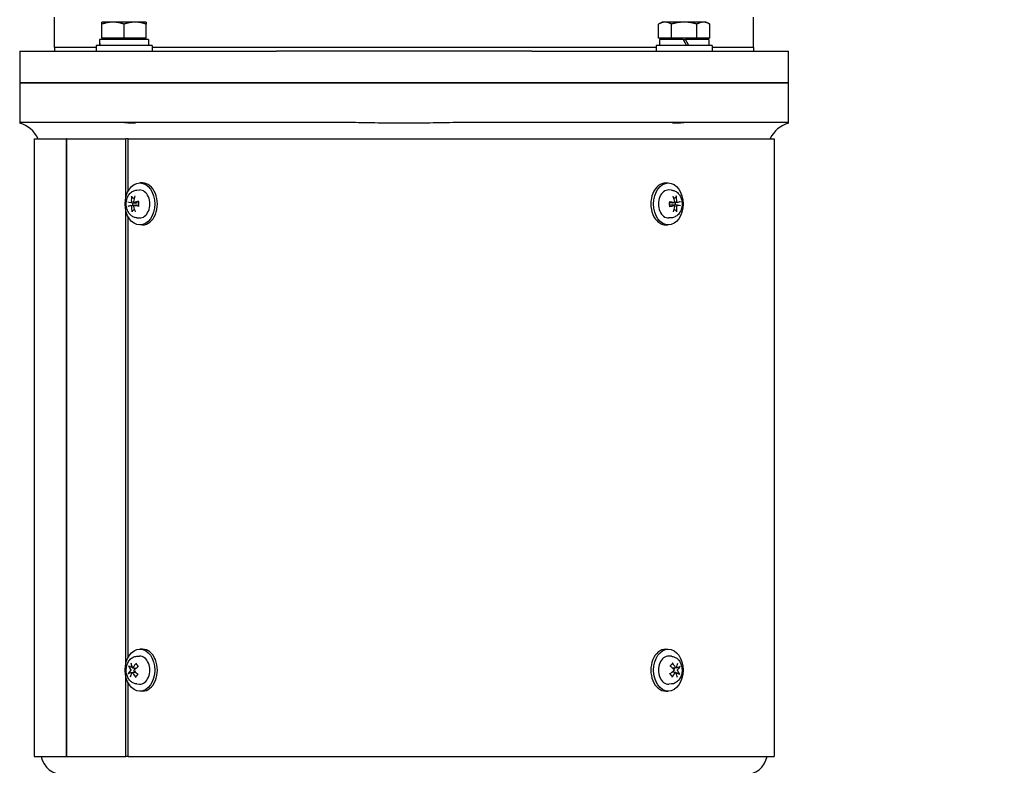
# Model space of a CAD drawing. Units: millimetres. Extents: x 544 to 7315, y 68 to 9534.
# Drawn here: x 2374 to 2796, y 2921 to 3241 of the extents above; entities that cross this region are included whole.
import ezdxf

# ---------------------------------------------------------------- set-up
doc = ezdxf.new("R2010")
doc.units = ezdxf.units.MM
doc.header["$LTSCALE"] = 35
doc.layers.add('Dimensions(Hillmar_metric)', color=7, linetype='Continuous', lineweight=13)
doc.layers.add('Visible Edges(Hillmar_metric)', color=7, linetype='Continuous', lineweight=25)
doc.styles.add('Hillmar_metric_Dimensions', font='arial.ttf')
doc.dimstyles.new('DEFAULT-ISO-Method 1b-Hillmar_metric', dxfattribs={"dimscale": 35, "dimtxt": 2, "dimasz": 2.5, "dimexe": 1, "dimexo": 1, "dimgap": 0.25, "dimtad": 1, "dimtih": 1, "dimtoh": 1, "dimrnd": 1e-08, "dimdsep": 46, "dimtxsty": 'Hillmar_metric_Dimensions', "dimcen": 0.09, "dimdle": 8, "dimclrd": 7, "dimclre": 7, "dimclrt": 7, "dimazin": 2, "dimtfac": 0.75, "dimtmove": 0, "dimatfit": 3, "dimfxl": 1, "dimtolj": 1, "dimlwd": 9, "dimlwe": 9, "dimarcsym": 0})

# ---------------------------------------------------------------- blocks, each defined once
blk = doc.blocks.new('*D28')
at = {"layer": 'Defpoints', "color": 0, "linetype": 'Continuous', "transparency": 16777216}
for p in [(2636.69, 3586.28), (2671.99, 2671.57), (3825.34, 2671.57)]:
    blk.add_point(p, dxfattribs=at)
at = {"layer": 'Dimensions(Hillmar_metric)', "color": 7, "linetype": 'Continuous', "lineweight": 9, "transparency": 16777216}
for p, q in [((2671.69, 3586.28), (3860.34, 3586.28)), ((3825.34, 3498.78), (3825.34, 3173.42)), ((3825.34, 2759.07), (3825.34, 3084.44)), ((2706.99, 2671.57), (3860.34, 2671.57))]:
    blk.add_line(p, q, dxfattribs=at)
at = {"layer": 'Dimensions(Hillmar_metric)', "color": 7, "linetype": 'Continuous', "transparency": 16777216}
for points in [[(3810.76, 3498.78), (3839.93, 3498.78), (3825.34, 3586.28)], [(3810.76, 2759.07), (3839.93, 2759.07), (3825.34, 2671.57)]]:
    blk.add_solid(points, dxfattribs=at)
at = {"layer": 'Dimensions(Hillmar_metric)', "color": 7, "linetype": 'Continuous', "lineweight": 13, "transparency": 16777216, "insert": (3825.34, 3128.93), "char_height": 70, "attachment_point": 5, "style": 'Hillmar_metric_Dimensions'}
blk.add_mtext('\\A1;915', dxfattribs=at)

msp = doc.modelspace()

# ---------------------------------------------------------------- linework, layer by layer
at = {"layer": 'Visible Edges(Hillmar_metric)'}
for p, q in [((2388.6944, 3229.2454), (2388.6944, 3242.2454)), ((2688.6944, 3229.2454), (2688.6944, 3242.2454)), ((2413.7362, 3240.158), (2408.9862, 3240.158)), ((2408.9862, 3233.258), (2408.9862, 3239.3095)), ((2423.2362, 3240.158), (2413.7362, 3240.158)), ((2418.4862, 3233.258), (2418.4862, 3239.3095)), ((2427.9862, 3240.158), (2423.2362, 3240.158)), ((2427.9862, 3233.258), (2427.9862, 3239.3095)), ((2649.4026, 3240.158), (2647.9329, 3239.3095)), ((2647.9329, 3233.258), (2647.9329, 3239.3095)), ((2650.6753, 3240.158), (2649.4026, 3240.158)), ((2658.9026, 3240.158), (2650.6753, 3240.158)), ((2653.4177, 3233.258), (2653.4177, 3239.3095)), ((2667.1298, 3240.158), (2658.9026, 3240.158)), ((2664.3874, 3233.258), (2664.3874, 3239.3095)), ((2668.4026, 3240.158), (2667.1298, 3240.158)), ((2668.4026, 3240.158), (2669.8722, 3239.3095)), ((2669.8722, 3233.258), (2669.8722, 3239.3095)), ((2418.4862, 3233.258), (2408.9862, 3233.258)), ((2409.8862, 3233.258), (2409.8862, 3232.6579)), ((2427.9862, 3233.258), (2418.4862, 3233.258)), ((2427.0862, 3233.258), (2427.0862, 3232.6579)), ((2653.4177, 3233.258), (2647.9329, 3233.258)), ((2650.3026, 3233.258), (2650.3026, 3232.6579)), ((2664.3874, 3233.258), (2653.4177, 3233.258)), ((2669.8722, 3233.258), (2664.3874, 3233.258)), ((2667.5026, 3233.258), (2667.5026, 3232.6579)), ((2406.4862, 3229.2454), (2388.6944, 3229.2454)), ((2388.6944, 3229.2454), (2388.6944, 3227.6579)), ((2406.4862, 3229.2454), (2388.6944, 3229.2454)), ((2430.4862, 3230.1579), (2406.4862, 3230.1579)), ((2406.4862, 3230.1579), (2406.4862, 3227.6579)), ((2407.9362, 3231.7918), (2407.9362, 3230.1579)), ((2429.0362, 3232.6579), (2407.9481, 3232.6579)), ((2429.0362, 3232.6579), (2429.0362, 3230.1579)), ((2430.4862, 3230.1579), (2430.4862, 3227.6579)), ((2646.9026, 3229.2454), (2430.4862, 3229.2454)), ((2646.9026, 3229.2454), (2430.4862, 3229.2454)), ((2670.9026, 3230.1579), (2646.9026, 3230.1579)), ((2646.9026, 3230.1579), (2646.9026, 3227.6579)), ((2658.4026, 3232.6579), (2648.3526, 3232.6579)), ((2648.3526, 3232.6579), (2648.3526, 3230.1579)), ((2658.4026, 3232.6579), (2659.8459, 3230.1579)), ((2658.4026, 3232.6579), (2659.4026, 3232.6579)), ((2660.8459, 3230.1579), (2659.4026, 3232.6579)), ((2669.4526, 3232.6579), (2659.4026, 3232.6579)), ((2669.4526, 3232.6579), (2669.4526, 3230.1579)), ((2670.9026, 3230.1579), (2670.9026, 3227.6579)), ((2688.6944, 3229.2454), (2670.9026, 3229.2454)), ((2688.6944, 3229.2454), (2670.9026, 3229.2454)), ((2688.6944, 3229.2454), (2688.6944, 3227.6579)), ((2373.6944, 3227.6579), (2397.2238, 3227.6579)), ((2373.6944, 3227.6579), (2373.6944, 3214.1579)), ((2397.2238, 3227.6579), (2419.4842, 3227.6579)), ((2419.4842, 3227.6579), (2483.9221, 3227.6579)), ((2593.4667, 3227.6579), (2483.9221, 3227.6579)), ((2593.4667, 3227.6579), (2657.9046, 3227.6579)), ((2657.9046, 3227.6579), (2680.165, 3227.6579)), ((2680.165, 3227.6579), (2703.6944, 3227.6579)), ((2703.6944, 3214.1579), (2703.6944, 3227.6579)), ((2373.6944, 3214.1579), (2397.2238, 3214.1579)), ((2373.6944, 3214.1579), (2373.6944, 3197.1579)), ((2397.2238, 3214.1579), (2373.6944, 3214.1579)), ((2397.2238, 3214.1579), (2419.4842, 3214.1579)), ((2419.4842, 3214.1579), (2397.2238, 3214.1579)), ((2419.4842, 3214.1579), (2483.9221, 3214.1579)), ((2483.9221, 3214.1579), (2419.4842, 3214.1579)), ((2593.4667, 3214.1579), (2483.9221, 3214.1579)), ((2483.9221, 3214.1579), (2593.4667, 3214.1579)), ((2593.4667, 3214.1579), (2657.9046, 3214.1579)), ((2657.9046, 3214.1579), (2593.4667, 3214.1579)), ((2657.9046, 3214.1579), (2680.165, 3214.1579)), ((2680.165, 3214.1579), (2657.9046, 3214.1579)), ((2680.165, 3214.1579), (2703.6944, 3214.1579)), ((2703.6944, 3214.1579), (2680.165, 3214.1579)), ((2703.6944, 3197.1579), (2703.6944, 3214.1579)), ((2397.2238, 3197.1579), (2373.6944, 3197.1579)), ((2373.6944, 3197.1579), (2373.6944, 3196.7768)), ((2419.4842, 3197.1579), (2397.2238, 3197.1579)), ((2483.9221, 3197.1579), (2419.4842, 3197.1579)), ((2507.0874, 3197.1579), (2483.9221, 3197.1579)), ((2593.4667, 3197.1579), (2570.3014, 3197.1579)), ((2657.9046, 3197.1579), (2593.4667, 3197.1579)), ((2680.165, 3197.1579), (2657.9046, 3197.1579)), ((2703.6944, 3197.1579), (2680.165, 3197.1579)), ((2703.6944, 3196.7768), (2703.6944, 3197.1579)), ((2379.9244, 3190.1579), (2393.7707, 3190.1579)), ((2379.9244, 3190.1579), (2379.9244, 2925.1579)), ((2393.9769, 3190.1579), (2393.7707, 3190.1579)), ((2393.7707, 2925.1579), (2393.7707, 3190.1579)), ((2393.9769, 2925.1579), (2393.9769, 3190.1579)), ((2393.9769, 3190.1579), (2419.2875, 3190.1579)), ((2420.2347, 3190.1579), (2419.2875, 3190.1579)), ((2419.2875, 3165.1248), (2419.2875, 3190.1579)), ((2420.2347, 3167.6144), (2420.2347, 3190.1579)), ((2420.2347, 3190.1579), (2697.4644, 3190.1579)), ((2697.4644, 3190.1579), (2697.4644, 2925.1579)), ((2426.4271, 3171.1579), (2425.2957, 3171.1579)), ((2650.9617, 3171.1579), (2652.0931, 3171.1579)), ((2423.9964, 3168.0973), (2425.1475, 3168.1542)), ((2653.3923, 3168.0973), (2652.2413, 3168.1542)), ((2421.3606, 3162.7502), (2423.422, 3162.4942)), ((2421.4074, 3161.4967), (2423.4861, 3161.7548)), ((2422.7293, 3162.8196), (2424.7402, 3162.5698)), ((2422.7793, 3161.565), (2424.7457, 3161.8092)), ((2654.6095, 3162.7507), (2652.6431, 3162.5065)), ((2654.6595, 3161.4962), (2652.6486, 3161.7459)), ((2655.9814, 3162.8191), (2653.9027, 3162.5609)), ((2656.0282, 3161.5655), (2653.9668, 3161.8216)), ((2419.2875, 2965.1248), (2419.2875, 3159.191)), ((2420.2347, 2967.6144), (2420.2347, 3156.7014)), ((2423.9964, 3156.2184), (2425.1475, 3156.1615)), ((2426.4271, 3153.1579), (2425.2957, 3153.1579)), ((2650.9617, 3153.1579), (2652.0931, 3153.1579)), ((2653.3923, 3156.2184), (2652.2413, 3156.1615)), ((2426.4271, 2971.1579), (2425.2957, 2971.1579)), ((2650.9617, 2971.1579), (2652.0931, 2971.1579)), ((2423.9964, 2968.0973), (2425.1475, 2968.1542)), ((2653.3923, 2968.0973), (2652.2413, 2968.1542)), ((2422.1075, 2963.1878), (2423.7025, 2962.9897)), ((2655.3773, 2963.1878), (2653.9485, 2963.0103)), ((2419.2875, 2925.1579), (2419.2875, 2959.191)), ((2422.0114, 2961.1279), (2423.4403, 2961.3054)), ((2655.2813, 2961.1279), (2653.6863, 2961.326)), ((2420.2347, 2925.1579), (2420.2347, 2956.7014)), ((2423.9964, 2956.2184), (2425.1475, 2956.1615)), ((2653.3923, 2956.2184), (2652.2413, 2956.1615)), ((2426.4271, 2953.1579), (2425.2957, 2953.1579)), ((2650.9617, 2953.1579), (2652.0931, 2953.1579)), ((2379.9244, 2925.1579), (2393.7707, 2925.1579)), ((2393.9769, 2925.1579), (2393.7707, 2925.1579)), ((2393.9769, 2925.1579), (2419.2875, 2925.1579)), ((2420.2347, 2925.1579), (2419.2875, 2925.1579)), ((2420.2347, 2925.1579), (2697.4644, 2925.1579))]:
    msp.add_line(p, q, dxfattribs=at)
for centre, radius, start, end in [((2370.6944, 3185.1579), 12, 24.624318, 75.522488), ((2706.6944, 3185.1579), 12, 104.477512, 155.375682), ((2392.6944, 2927.1579), 10, 191.536959, 270), ((2684.6944, 2927.1579), 10, 270, 348.463041)]:
    msp.add_arc(centre, radius, start, end, dxfattribs=at)
for centre, major_axis, ratio, start_param, end_param in [((2418.4862, 3231.7918), (0, 18.2731), 0.57735027, 1.5233852, 1.66033542), ((2418.4862, 3233.5239), (0, 18.2731), 0.57735027, 1.61820745, 1.75606053), ((2426.4271, 3162.1579), (0, 9), 0.70710678, 3.14159265, 6.28318531), ((2650.9617, 3162.1579), (0, -9), 0.70710678, 3.14159265, 6.28318531), ((2429.3701, 3162.2359), (2.9114, -9.5581), 0.75286773, 4.14547104, 4.39236263), ((2428.8047, 3162.2076), (1.5863, 9.865), 0.63745713, 1.32513863, 1.57203022), ((2425.2957, 3162.1579), (0, 6), 0.70710678, 3.10666478, 6.31811318), ((2652.0931, 3162.1579), (0, -6), 0.70710678, 3.10666478, 6.31811318), ((2648.5809, 3162.2359), (2.4665, -9.6825), 0.6296109, 1.50636441, 1.753256), ((2648.0155, 3162.2076), (1.883, 9.8127), 0.76071397, 4.95825073, 5.20514232), ((2429.0538, 3161.7558), (-9.8814, 1.4805), 0.02486626, 0.43404601, 0.6809376), ((2429.0338, 3162.5555), (9.7944, 1.9762), 0.07398187, 2.45200536, 2.69889695), ((2429.3733, 3162.1081), (-1.883, -9.8127), 0.76071397, 4.95825073, 5.20514232), ((2423.7418, 3162.1579), (0, 2.2522), 0.70710678, 1.35163921, 1.8233609), ((2428.8078, 3162.0799), (-2.4665, 9.6825), 0.6296109, 1.50636441, 1.753256), ((2429.1442, 3161.7603), (-9.9632, -0.754), 0.19723871, 5.14015874, 5.38705033), ((2429.1242, 3162.56), (9.9886, -0.2512), 0.1481231, 4.03517689, 4.28206848), ((2648.2646, 3161.7558), (-9.9886, 0.2512), 0.1481231, 4.03517689, 4.28206848), ((2648.2446, 3162.5555), (9.9632, 0.754), 0.19723871, 5.14015874, 5.38705033), ((2648.5841, 3162.1081), (-1.5863, -9.865), 0.63745713, 1.32513863, 1.57203022), ((2653.647, 3162.1579), (0, -2.2522), 0.70710678, 1.35163921, 1.8233609), ((2648.0187, 3162.0799), (-2.9114, 9.5581), 0.75286773, 4.14547104, 4.39236263), ((2648.355, 3161.7603), (-9.7944, -1.9762), 0.07398187, 2.45200536, 2.69889695), ((2648.335, 3162.56), (9.8814, -1.4805), 0.02486626, 0.43404601, 0.6809376), ((2426.4271, 2962.1579), (0, 9), 0.70710678, 3.14159265, 6.28318531), ((2650.9617, 2962.1579), (0, -9), 0.70710678, 3.14159265, 6.28318531), ((2425.2957, 2962.1579), (0, 6), 0.70710678, 3.10666478, 6.31811318), ((2652.0931, 2962.1579), (0, -6), 0.70710678, 3.10666478, 6.31811318), ((2429.2684, 2962.4738), (8.9781, -4.385), 0.50265049, 3.66216393, 3.90905552), ((2428.8489, 2961.9367), (-6.4009, 7.6722), 0.52857007, 0.74015562, 0.98704721), ((2429.3124, 2961.9042), (-7.8714, -6.1543), 0.610902, 4.94719969, 5.19409128), ((2428.9326, 2962.4973), (8.8118, 4.7103), 0.32290726, 1.88860614, 2.13549773), ((2648.4792, 2962.4738), (8.3886, -5.4282), 0.37939365, 1.04407288, 1.29096447), ((2648.0598, 2961.9367), (-7.1649, 6.9641), 0.6518269, 4.2900682, 4.53695979), ((2648.5232, 2961.9042), (-7.1381, -6.9916), 0.48764517, 2.2142907, 2.46118229), ((2648.1434, 2962.4973), (9.3187, 3.6051), 0.44616409, 5.54756071, 5.7944523), ((2429.2454, 2961.8184), (-9.3187, -3.6051), 0.44616409, 5.54756071, 5.7944523), ((2428.8656, 2962.4115), (7.1381, 6.9916), 0.48764517, 2.2142907, 2.46118229), ((2429.329, 2962.3791), (7.1649, -6.9641), 0.6518269, 4.2900682, 4.53695979), ((2428.9096, 2961.8419), (-8.3886, 5.4282), 0.37939365, 1.04407288, 1.29096447), ((2648.4562, 2961.8184), (-8.8118, -4.7103), 0.32290726, 1.88860614, 2.13549773), ((2648.0764, 2962.4115), (7.8714, 6.1543), 0.610902, 4.94719969, 5.19409128), ((2648.5399, 2962.3791), (6.4009, -7.6722), 0.52857007, 0.74015562, 0.98704721), ((2648.1204, 2961.8419), (-8.9781, 4.385), 0.50265049, 3.66216393, 3.90905552)]:
    msp.add_ellipse(centre, major_axis=major_axis, ratio=ratio, start_param=start_param, end_param=end_param, dxfattribs=at)
for centre in [(2425.2957, 3162.1579), (2652.0931, 3162.1579), (2425.2957, 2962.1579), (2652.0931, 2962.1579)]:
    msp.add_ellipse(centre, major_axis=(0, -9), ratio=0.70710678, dxfattribs=at)
for points, weights in [([(2408.9862, 3239.3095), (2408.9862, 3240.158), (2408.9862, 3240.158)], [1, 1.0379548493, 1]), ([(2413.7362, 3240.158), (2411.5318, 3240.158), (2408.9862, 3239.3095)], [1, 1.0379548493, 1]), ([(2418.4862, 3239.3095), (2415.9407, 3240.158), (2413.7362, 3240.158)], [1, 1.0379548493, 1]), ([(2423.2362, 3240.158), (2421.0318, 3240.158), (2418.4862, 3239.3095)], [1, 1.0379548493, 1]), ([(2427.9862, 3239.3095), (2425.4407, 3240.158), (2423.2362, 3240.158)], [1, 1.0379548493, 1]), ([(2427.9862, 3240.158), (2427.9862, 3240.158), (2427.9862, 3239.3095)], [1, 1.0379548493, 1]), ([(2650.6753, 3240.158), (2649.4026, 3240.158), (2647.9329, 3239.3095)], [1, 1.0379548493, 1]), ([(2653.4177, 3239.3095), (2651.9481, 3240.158), (2650.6753, 3240.158)], [1, 1.0379548493, 1]), ([(2658.9026, 3240.158), (2656.357, 3240.158), (2653.4177, 3239.3095)], [1, 1.0379548493, 1]), ([(2664.3874, 3239.3095), (2661.4481, 3240.158), (2658.9026, 3240.158)], [1, 1.0379548493, 1]), ([(2667.1298, 3240.158), (2665.857, 3240.158), (2664.3874, 3239.3095)], [1, 1.0379548493, 1]), ([(2669.8722, 3239.3095), (2668.4026, 3240.158), (2667.1298, 3240.158)], [1, 1.0379548493, 1]), ([(2421.9548, 3165.0317), (2422.4117, 3164.777), (2422.7936, 3164.564)], [1.00372331868, 1.00922362163, 1.00664563004]), ([(2654.448, 3164.5981), (2654.8295, 3164.8225), (2655.2889, 3165.0926)], [1.00645649704, 1.00941495681, 1.00372331868]), ([(2422.9408, 3159.7177), (2422.5593, 3159.4932), (2422.0999, 3159.2232)], [1.00645649704, 1.00941495681, 1.00372331868]), ([(2655.434, 3159.2841), (2654.9771, 3159.5388), (2654.5952, 3159.7518)], [1.00372331868, 1.00922362163, 1.00664563004]), ([(2420.8055, 2963.7331), (2421.3977, 2963.5937), (2421.887, 2963.4784)], [1.00372331868, 1.00957823586, 1.00627963641]), ([(2422.8091, 2963.1007), (2423.1533, 2962.8863), (2423.3823, 2962.7433)], [1.2228024189, 1.50034419321, 1.76632620574]), ([(2653.5637, 2964.6801), (2653.6891, 2964.7814), (2653.8247, 2964.8908)], [1.00697526369, 1.00610945392, 1.00372331868]), ([(2654.2365, 2962.7348), (2654.5458, 2962.8941), (2655.034, 2963.1452)], [1.54470609035, 1.28570273526, 1.0161213092]), ([(2655.484, 2963.2424), (2656.0213, 2963.344), (2656.6845, 2963.4693)], [1.0054937543, 1.01018767681, 1.00372331868]), ([(2421.9047, 2961.0733), (2421.3675, 2960.9717), (2420.7043, 2960.8465)], [1.0054937543, 1.01018767681, 1.00372331868]), ([(2423.1523, 2961.5809), (2422.843, 2961.4217), (2422.3548, 2961.1706)], [1.54470609035, 1.28570273526, 1.0161213092]), ([(2423.8251, 2959.6356), (2423.6997, 2959.5343), (2423.5641, 2959.4249)], [1.00697526369, 1.00610945392, 1.00372331868]), ([(2654.5797, 2961.215), (2654.2355, 2961.4295), (2654.0065, 2961.5724)], [1.22280241889, 1.50034419321, 1.76632620574]), ([(2656.5833, 2960.5826), (2655.9911, 2960.722), (2655.5018, 2960.8373)], [1.00372331868, 1.00957823586, 1.00627963641])]:
    msp.add_rational_spline(points, weights, degree=2, dxfattribs=at)
for points, knots in [([(2423.2068, 3197.1579), (2423.3565, 3197.1579), (2423.4569, 3197.1389), (2423.5774, 3197.063), (2423.5342, 3196.9931), (2423.2161, 3196.8617), (2422.9325, 3196.8028), (2422.1583, 3196.7526), (2421.6821, 3196.761), (2420.5863, 3196.8377), (2419.9783, 3196.9046), (2418.6903, 3197.0421), (2418.0176, 3197.1104), (2417.1335, 3197.1518), (2416.9055, 3197.1579), (2416.6837, 3197.1579)], [-2.20653615, -2.20653615, -2.20653615, -2.20653615, -2.08031153, -2.08031153, -1.89324905, -1.89324905, -1.69714935, -1.69714935, -1.5050072, -1.5050072, -1.31158165, -1.31158165, -1.11134454, -1.11134454, -1.03982255, -1.03982255, -1.03982255, -1.03982255]), ([(2570.3014, 3197.1579), (2567.3643, 3197.1579), (2563.84, 3197.112), (2557.4333, 3197.0034), (2553.6164, 3196.9244), (2545.9823, 3196.8094), (2542.165, 3196.7768), (2535.2238, 3196.7768), (2531.4065, 3196.8094), (2523.7724, 3196.9244), (2519.9555, 3197.0034), (2513.5488, 3197.112), (2510.0245, 3197.1579), (2507.0874, 3197.1579)], [11.37808106, 11.37808106, 11.37808106, 11.37808106, 12.25921312, 12.25921312, 13.3003831, 13.3003831, 14.34155308, 14.34155308, 15.38272307, 15.38272307, 16.42389305, 16.42389305, 17.30502511, 17.30502511, 17.30502511, 17.30502511]), ([(2660.7051, 3197.1579), (2660.3131, 3197.1579), (2659.9038, 3197.1389), (2658.8673, 3197.063), (2658.2414, 3196.9931), (2657.009, 3196.8617), (2656.4139, 3196.8028), (2655.3725, 3196.7526), (2654.9363, 3196.761), (2654.2615, 3196.8377), (2654.0323, 3196.9046), (2653.8101, 3197.0421), (2653.8272, 3197.1104), (2654.0281, 3197.1518), (2654.0973, 3197.1579), (2654.182, 3197.1579)], [-2.20653615, -2.20653615, -2.20653615, -2.20653615, -2.08031153, -2.08031153, -1.89324905, -1.89324905, -1.69714935, -1.69714935, -1.5050072, -1.5050072, -1.31158165, -1.31158165, -1.11134454, -1.11134454, -1.03982255, -1.03982255, -1.03982255, -1.03982255]), ([(2423.9964, 3156.2184), (2423.5236, 3156.2418), (2423.0574, 3156.3514), (2422.1684, 3156.7236), (2421.7513, 3156.9948), (2420.9719, 3157.6843), (2420.6249, 3158.1179), (2420.0287, 3159.1169), (2419.7955, 3159.6929), (2419.4774, 3160.9152), (2419.3991, 3161.5638), (2419.4083, 3162.8627), (2419.4966, 3163.513), (2419.8422, 3164.7562), (2420.0983, 3165.35), (2420.7731, 3166.4017), (2421.1849, 3166.8659), (2422.1129, 3167.5636), (2422.6103, 3167.8178), (2423.4235, 3168.0374), (2423.7089, 3168.0831), (2423.9964, 3168.0973)], [0.0702399, 0.0702399, 0.0702399, 0.0702399, 0.32315777, 0.32315777, 0.59434247, 0.59434247, 0.90511163, 0.90511163, 1.2534182, 1.2534182, 1.61616446, 1.61616446, 1.9806228, 1.9806228, 2.34303427, 2.34303427, 2.68829015, 2.68829015, 2.98819544, 2.98819544, 3.14197681, 3.14197681, 3.14197681, 3.14197681]), ([(2421.9548, 3165.0317), (2421.9232, 3165.0493), (2421.8904, 3165.0756), (2421.8332, 3165.1364), (2421.8012, 3165.1842), (2421.7596, 3165.2735), (2421.7427, 3165.3308), (2421.7297, 3165.4243), (2421.7297, 3165.4766), (2421.7363, 3165.5199)], [0.136605918, 0.136605918, 0.136605918, 0.136605918, 0.1486743639, 0.1486743639, 0.1634996284, 0.1634996284, 0.178434656, 0.178434656, 0.1921059539, 0.1921059539, 0.1921059539, 0.1921059539]), ([(2653.3923, 3168.0973), (2653.8652, 3168.074), (2654.3314, 3167.9643), (2655.2204, 3167.5921), (2655.6375, 3167.321), (2656.4169, 3166.6314), (2656.7639, 3166.1979), (2657.3601, 3165.1988), (2657.5933, 3164.6228), (2657.9114, 3163.4005), (2657.9897, 3162.7519), (2657.9805, 3161.453), (2657.8922, 3160.8027), (2657.5466, 3159.5595), (2657.2905, 3158.9657), (2656.6157, 3157.914), (2656.2039, 3157.4499), (2655.2759, 3156.7522), (2654.7785, 3156.498), (2653.9653, 3156.2783), (2653.6799, 3156.2326), (2653.3923, 3156.2184)], [3.21183255, 3.21183255, 3.21183255, 3.21183255, 3.46475042, 3.46475042, 3.73593512, 3.73593512, 4.04670429, 4.04670429, 4.39501086, 4.39501086, 4.75775712, 4.75775712, 5.12221545, 5.12221545, 5.48462692, 5.48462692, 5.8298828, 5.8298828, 6.12978809, 6.12978809, 6.28356946, 6.28356946, 6.28356946, 6.28356946]), ([(2655.4828, 3165.5876), (2655.4916, 3165.5439), (2655.4942, 3165.4911), (2655.4859, 3165.3965), (2655.4719, 3165.3384), (2655.4348, 3165.2479), (2655.4053, 3165.1994), (2655.351, 3165.1374), (2655.3197, 3165.1107), (2655.2889, 3165.0926)], [0.046056669, 0.046056669, 0.046056669, 0.046056669, 0.0597279668, 0.0597279668, 0.0746629945, 0.0746629945, 0.089488259, 0.089488259, 0.1015567049, 0.1015567049, 0.1015567049, 0.1015567049]), ([(2421.6236, 3163.1621), (2421.6257, 3163.1196), (2421.6226, 3163.0725), (2421.6047, 3162.9822), (2421.5898, 3162.9389), (2421.5541, 3162.8669), (2421.5309, 3162.8334), (2421.4789, 3162.7823), (2421.45, 3162.7648), (2421.4001, 3162.7491), (2421.3762, 3162.7471), (2421.3529, 3162.7514)], [0, 0, 0, 0, 0.0130630284, 0.0130630284, 0.0261260568, 0.0261260568, 0.0391270407, 0.0391270407, 0.0521280245, 0.0521280245, 0.0627416714, 0.0627416714, 0.0627416714, 0.0627416714]), ([(2421.3844, 3161.4918), (2421.411, 3161.4998), (2421.4411, 3161.4998), (2421.5003, 3161.4811), (2421.5293, 3161.4623), (2421.5789, 3161.4138), (2421.6028, 3161.3808), (2421.641, 3161.3042), (2421.6554, 3161.2606), (2421.6709, 3161.1837), (2421.6749, 3161.1462), (2421.6749, 3161.1091)], [0, 0, 0, 0, 0.0130529195, 0.0130529195, 0.0261058389, 0.0261058389, 0.0391169309, 0.0391169309, 0.0521280228, 0.0521280228, 0.0627416697, 0.0627416697, 0.0627416697, 0.0627416697]), ([(2422.8046, 3162.8239), (2422.7712, 3162.816), (2422.7348, 3162.8159), (2422.6662, 3162.8346), (2422.6341, 3162.8534), (2422.5818, 3162.902), (2422.5582, 3162.935), (2422.5241, 3163.0116), (2422.5137, 3163.0551), (2422.5071, 3163.1321), (2422.5083, 3163.1696), (2422.5142, 3163.2066)], [0, 0, 0, 0, 0.0130529195, 0.0130529195, 0.0261058389, 0.0261058389, 0.0391169309, 0.0391169309, 0.0521280228, 0.0521280228, 0.0627416697, 0.0627416697, 0.0627416697, 0.0627416697]), ([(2422.5655, 3161.1536), (2422.5565, 3161.1961), (2422.5533, 3161.2432), (2422.5618, 3161.3336), (2422.5736, 3161.3768), (2422.6066, 3161.4488), (2422.6301, 3161.4823), (2422.6863, 3161.5334), (2422.719, 3161.551), (2422.7779, 3161.5666), (2422.807, 3161.5686), (2422.8361, 3161.5644)], [0, 0, 0, 0, 0.0130630284, 0.0130630284, 0.0261260568, 0.0261260568, 0.0391270407, 0.0391270407, 0.0521280245, 0.0521280245, 0.0627416714, 0.0627416714, 0.0627416714, 0.0627416714]), ([(2423.9138, 3162.6724), (2423.8891, 3162.6349), (2423.8539, 3162.6), (2423.7705, 3162.5449), (2423.7226, 3162.5246), (2423.6219, 3162.4961), (2423.5599, 3162.488), (2423.4722, 3162.4893), (2423.4469, 3162.4911), (2423.422, 3162.4942)], [0.3140821668, 0.3140821668, 0.3140821668, 0.3140821668, 0.3294690944, 0.3294690944, 0.3448862212, 0.3448862212, 0.3630985305, 0.3630985305, 0.3704584523, 0.3704584523, 0.3704584523, 0.3704584523]), ([(2423.4861, 3161.7548), (2423.496, 3161.7561), (2423.5059, 3161.7571), (2423.578, 3161.7629), (2423.6403, 3161.759), (2423.7422, 3161.7377), (2423.7911, 3161.7209), (2423.8344, 3161.6964), (2423.8346, 3161.6963), (2423.8349, 3161.6961)], [0.2621185118, 0.2621185118, 0.2621185118, 0.2621185118, 0.2650054045, 0.2650054045, 0.2832177138, 0.2832177138, 0.2986348407, 0.2986348407, 0.2987303073, 0.2987303073, 0.2987303073, 0.2987303073]), ([(2424.6459, 3163.1435), (2424.6458, 3163.1442), (2424.6456, 3163.1449), (2424.6446, 3163.1553), (2424.6551, 3163.1676), (2424.6914, 3163.1884), (2424.7237, 3163.2007), (2424.7899, 3163.2191), (2424.8334, 3163.2285), (2424.8757, 3163.2355)], [0.1476519579, 0.1476519579, 0.1476519579, 0.1476519579, 0.1486743639, 0.1486743639, 0.1634996284, 0.1634996284, 0.178434656, 0.178434656, 0.1921059539, 0.1921059539, 0.1921059539, 0.1921059539]), ([(2424.6459, 3163.1435), (2424.6726, 3163.0311), (2424.6947, 3162.9163), (2424.7296, 3162.6833), (2424.7422, 3162.5651), (2424.7579, 3162.3274), (2424.7609, 3162.2079), (2424.7571, 3161.9691), (2424.7504, 3161.8499), (2424.7272, 3161.6136), (2424.7108, 3161.4965), (2424.6898, 3161.3814)], [4.42402214, 4.42402214, 4.42402214, 4.42402214, 4.539361663, 4.539361663, 4.654701186, 4.654701186, 4.770040709, 4.770040709, 4.885380232, 4.885380232, 5.000719755, 5.000719755, 5.000719755, 5.000719755]), ([(2424.9235, 3161.3201), (2424.881, 3161.3241), (2424.8371, 3161.3298), (2424.7702, 3161.3415), (2424.7373, 3161.3497), (2424.7001, 3161.3642), (2424.6891, 3161.3732), (2424.6897, 3161.3808), (2424.6897, 3161.3811), (2424.6898, 3161.3814)], [0.046056669, 0.046056669, 0.046056669, 0.046056669, 0.0597279668, 0.0597279668, 0.0746629945, 0.0746629945, 0.089488259, 0.089488259, 0.0900991784, 0.0900991784, 0.0900991784, 0.0900991784]), ([(2652.4653, 3162.9956), (2652.5078, 3162.9916), (2652.5517, 3162.9859), (2652.6186, 3162.9742), (2652.6515, 3162.966), (2652.6887, 3162.9515), (2652.6997, 3162.9426), (2652.6991, 3162.935), (2652.6991, 3162.9347), (2652.699, 3162.9344)], [0.046056669, 0.046056669, 0.046056669, 0.046056669, 0.0597279668, 0.0597279668, 0.0746629945, 0.0746629945, 0.089488259, 0.089488259, 0.0900991784, 0.0900991784, 0.0900991784, 0.0900991784]), ([(2652.7429, 3161.1722), (2652.743, 3161.1715), (2652.7431, 3161.1709), (2652.7442, 3161.1605), (2652.7337, 3161.1482), (2652.6974, 3161.1273), (2652.6651, 3161.115), (2652.5989, 3161.0967), (2652.5553, 3161.0872), (2652.5131, 3161.0802)], [0.1476519579, 0.1476519579, 0.1476519579, 0.1476519579, 0.1486743639, 0.1486743639, 0.1634996284, 0.1634996284, 0.178434656, 0.178434656, 0.1921059539, 0.1921059539, 0.1921059539, 0.1921059539]), ([(2652.7429, 3161.1722), (2652.7162, 3161.2846), (2652.6941, 3161.3995), (2652.6592, 3161.6325), (2652.6466, 3161.7506), (2652.6309, 3161.9883), (2652.6279, 3162.1079), (2652.6317, 3162.3467), (2652.6384, 3162.4659), (2652.6616, 3162.7022), (2652.678, 3162.8192), (2652.699, 3162.9344)], [1.282429487, 1.282429487, 1.282429487, 1.282429487, 1.39776901, 1.39776901, 1.513108533, 1.513108533, 1.628448056, 1.628448056, 1.743787578, 1.743787578, 1.859127101, 1.859127101, 1.859127101, 1.859127101]), ([(2653.475, 3161.6433), (2653.4997, 3161.6808), (2653.5349, 3161.7157), (2653.6183, 3161.7708), (2653.6662, 3161.7912), (2653.7669, 3161.8196), (2653.8289, 3161.8277), (2653.9166, 3161.8265), (2653.9419, 3161.8247), (2653.9668, 3161.8216)], [0.3140821668, 0.3140821668, 0.3140821668, 0.3140821668, 0.3294690944, 0.3294690944, 0.3448862212, 0.3448862212, 0.3630985305, 0.3630985305, 0.3704584523, 0.3704584523, 0.3704584523, 0.3704584523]), ([(2653.9027, 3162.5609), (2653.8928, 3162.5597), (2653.8829, 3162.5587), (2653.8108, 3162.5528), (2653.7485, 3162.5567), (2653.6466, 3162.5781), (2653.5977, 3162.5949), (2653.5544, 3162.6193), (2653.5542, 3162.6195), (2653.5539, 3162.6196)], [0.2621185118, 0.2621185118, 0.2621185118, 0.2621185118, 0.2650054045, 0.2650054045, 0.2832177138, 0.2832177138, 0.2986348407, 0.2986348407, 0.2987303073, 0.2987303073, 0.2987303073, 0.2987303073]), ([(2654.8233, 3163.1621), (2654.8323, 3163.1196), (2654.8355, 3163.0725), (2654.827, 3162.9822), (2654.8152, 3162.9389), (2654.7822, 3162.8669), (2654.7587, 3162.8334), (2654.7025, 3162.7823), (2654.6698, 3162.7648), (2654.6109, 3162.7491), (2654.5818, 3162.7471), (2654.5527, 3162.7514)], [0, 0, 0, 0, 0.0130630284, 0.0130630284, 0.0261260568, 0.0261260568, 0.0391270407, 0.0391270407, 0.0521280245, 0.0521280245, 0.0627416714, 0.0627416714, 0.0627416714, 0.0627416714]), ([(2654.5841, 3161.4918), (2654.6176, 3161.4998), (2654.654, 3161.4998), (2654.7226, 3161.4811), (2654.7547, 3161.4623), (2654.807, 3161.4138), (2654.8306, 3161.3808), (2654.8647, 3161.3042), (2654.8751, 3161.2606), (2654.8817, 3161.1837), (2654.8805, 3161.1462), (2654.8746, 3161.1091)], [0, 0, 0, 0, 0.0130529195, 0.0130529195, 0.0261058389, 0.0261058389, 0.0391169309, 0.0391169309, 0.0521280228, 0.0521280228, 0.0627416697, 0.0627416697, 0.0627416697, 0.0627416697]), ([(2656.0044, 3162.8239), (2655.9778, 3162.816), (2655.9477, 3162.8159), (2655.8885, 3162.8346), (2655.8595, 3162.8534), (2655.8099, 3162.902), (2655.786, 3162.935), (2655.7478, 3163.0116), (2655.7334, 3163.0551), (2655.7179, 3163.1321), (2655.7139, 3163.1696), (2655.7139, 3163.2066)], [0, 0, 0, 0, 0.0130529195, 0.0130529195, 0.0261058389, 0.0261058389, 0.0391169309, 0.0391169309, 0.0521280228, 0.0521280228, 0.0627416697, 0.0627416697, 0.0627416697, 0.0627416697]), ([(2655.7652, 3161.1536), (2655.763, 3161.1961), (2655.7662, 3161.2432), (2655.7841, 3161.3336), (2655.799, 3161.3768), (2655.8347, 3161.4488), (2655.8579, 3161.4823), (2655.9099, 3161.5334), (2655.9388, 3161.551), (2655.9886, 3161.5666), (2656.0126, 3161.5686), (2656.0359, 3161.5644)], [0, 0, 0, 0, 0.0130630284, 0.0130630284, 0.0261260568, 0.0261260568, 0.0391270407, 0.0391270407, 0.0521280245, 0.0521280245, 0.0627416714, 0.0627416714, 0.0627416714, 0.0627416714]), ([(2421.906, 3158.7282), (2421.8972, 3158.7719), (2421.8946, 3158.8246), (2421.9029, 3158.9193), (2421.9169, 3158.9773), (2421.954, 3159.0678), (2421.9835, 3159.1163), (2422.0378, 3159.1783), (2422.0691, 3159.2051), (2422.0999, 3159.2232)], [0.046056669, 0.046056669, 0.046056669, 0.046056669, 0.0597279668, 0.0597279668, 0.0746629945, 0.0746629945, 0.089488259, 0.089488259, 0.1015567049, 0.1015567049, 0.1015567049, 0.1015567049]), ([(2655.434, 3159.2841), (2655.4656, 3159.2664), (2655.4984, 3159.2402), (2655.5556, 3159.1793), (2655.5876, 3159.1315), (2655.6292, 3159.0423), (2655.6461, 3158.985), (2655.6591, 3158.8914), (2655.6591, 3158.8392), (2655.6525, 3158.7958)], [0.136605918, 0.136605918, 0.136605918, 0.136605918, 0.1486743639, 0.1486743639, 0.1634996284, 0.1634996284, 0.178434656, 0.178434656, 0.1921059539, 0.1921059539, 0.1921059539, 0.1921059539]), ([(2423.9964, 2956.2184), (2423.5236, 2956.2418), (2423.0574, 2956.3514), (2422.1684, 2956.7236), (2421.7513, 2956.9948), (2420.9719, 2957.6843), (2420.6249, 2958.1179), (2420.0287, 2959.1169), (2419.7955, 2959.6929), (2419.4774, 2960.9152), (2419.3991, 2961.5638), (2419.4083, 2962.8627), (2419.4966, 2963.513), (2419.8422, 2964.7562), (2420.0983, 2965.35), (2420.7731, 2966.4017), (2421.1849, 2966.8659), (2422.1129, 2967.5636), (2422.6103, 2967.8178), (2423.4235, 2968.0374), (2423.7089, 2968.0831), (2423.9964, 2968.0973)], [0.77079415, 0.77079415, 0.77079415, 0.77079415, 1.02371202, 1.02371202, 1.29489673, 1.29489673, 1.60566589, 1.60566589, 1.95397246, 1.95397246, 2.31671872, 2.31671872, 2.68117705, 2.68117705, 3.04358852, 3.04358852, 3.3888444, 3.3888444, 3.68874969, 3.68874969, 3.84253107, 3.84253107, 3.84253107, 3.84253107]), ([(2653.3923, 2968.0973), (2653.8652, 2968.074), (2654.3314, 2967.9643), (2655.2204, 2967.5921), (2655.6375, 2967.321), (2656.4169, 2966.6314), (2656.7639, 2966.1979), (2657.3601, 2965.1988), (2657.5933, 2964.6228), (2657.9114, 2963.4005), (2657.9897, 2962.7519), (2657.9805, 2961.453), (2657.8922, 2960.8027), (2657.5466, 2959.5595), (2657.2905, 2958.9657), (2656.6157, 2957.914), (2656.2039, 2957.4499), (2655.2759, 2956.7522), (2654.7785, 2956.498), (2653.9653, 2956.2783), (2653.6799, 2956.2326), (2653.3923, 2956.2184)], [3.91238681, 3.91238681, 3.91238681, 3.91238681, 4.16530468, 4.16530468, 4.43648938, 4.43648938, 4.74725854, 4.74725854, 5.09556511, 5.09556511, 5.45831137, 5.45831137, 5.82276971, 5.82276971, 6.18518117, 6.18518117, 6.53043705, 6.53043705, 6.83034235, 6.83034235, 6.98412372, 6.98412372, 6.98412372, 6.98412372]), ([(2420.8055, 2963.7331), (2420.7669, 2963.7422), (2420.7236, 2963.7568), (2420.6415, 2963.792), (2420.5898, 2963.8206), (2420.511, 2963.8753), (2420.4701, 2963.9112), (2420.4175, 2963.9709), (2420.3952, 2964.0048), (2420.3833, 2964.0334)], [0.136605918, 0.136605918, 0.136605918, 0.136605918, 0.1486743639, 0.1486743639, 0.1634996284, 0.1634996284, 0.178434656, 0.178434656, 0.1921059539, 0.1921059539, 0.1921059539, 0.1921059539]), ([(2421.2767, 2962.4963), (2421.297, 2962.4688), (2421.3153, 2962.4329), (2421.3417, 2962.3518), (2421.3497, 2962.3065), (2421.3549, 2962.2202), (2421.3524, 2962.1733), (2421.3364, 2962.0849), (2421.3228, 2962.0434), (2421.2929, 2961.9819), (2421.2761, 2961.9562), (2421.2571, 2961.9355)], [0, 0, 0, 0, 0.0130630284, 0.0130630284, 0.0261260568, 0.0261260568, 0.0391270407, 0.0391270407, 0.0521280245, 0.0521280245, 0.0627416714, 0.0627416714, 0.0627416714, 0.0627416714]), ([(2422.3338, 2963.3144), (2422.311, 2963.281), (2422.2825, 2963.2506), (2422.2204, 2963.2067), (2422.1869, 2963.1932), (2422.1246, 2963.1839), (2422.0915, 2963.1875), (2422.031, 2963.2131), (2422.0036, 2963.2351), (2421.9645, 2963.2838), (2421.949, 2963.3112), (2421.9373, 2963.3422)], [0, 0, 0, 0, 0.0130529195, 0.0130529195, 0.0261058389, 0.0261058389, 0.0391169309, 0.0391169309, 0.0521280228, 0.0521280228, 0.0627416697, 0.0627416697, 0.0627416697, 0.0627416697]), ([(2423.7475, 2964.7504), (2423.7286, 2964.7668), (2423.7134, 2964.789), (2423.6939, 2964.8405), (2423.6909, 2964.8807), (2423.7028, 2964.9542), (2423.72, 2965.0005), (2423.7622, 2965.0749), (2423.7927, 2965.1157), (2423.8245, 2965.149)], [0.1372374581, 0.1372374581, 0.1372374581, 0.1372374581, 0.1486743639, 0.1486743639, 0.1634996284, 0.1634996284, 0.178434656, 0.178434656, 0.1921059539, 0.1921059539, 0.1921059539, 0.1921059539]), ([(2423.7475, 2964.7504), (2423.8133, 2964.6938), (2423.8775, 2964.6312), (2424.0017, 2964.4944), (2424.0617, 2964.4201), (2424.1761, 2964.261), (2424.2305, 2964.176), (2424.3328, 2963.9965), (2424.3806, 2963.902), (2424.4571, 2963.7305), (2424.4875, 2963.6554), (2424.5157, 2963.5784)], [4.423876472, 4.423876472, 4.423876472, 4.423876472, 4.539267865, 4.539267865, 4.654659258, 4.654659258, 4.770050651, 4.770050651, 4.885442045, 4.885442045, 4.970630713, 4.970630713, 4.970630713, 4.970630713]), ([(2652.9889, 2963.8576), (2653.0137, 2963.9104), (2653.0395, 2963.962), (2653.1092, 2964.0926), (2653.1547, 2964.1695), (2653.2504, 2964.3154), (2653.3004, 2964.3844), (2653.4043, 2964.5141), (2653.4582, 2964.5747), (2653.5688, 2964.6869), (2653.6255, 2964.7385), (2653.6833, 2964.7856)], [2.890779973, 2.890779973, 2.890779973, 2.890779973, 2.953562874, 2.953562874, 3.054046457, 3.054046457, 3.15453004, 3.15453004, 3.255013623, 3.255013623, 3.355497207, 3.355497207, 3.355497207, 3.355497207]), ([(2653.78, 2965.3199), (2653.8093, 2965.2839), (2653.8369, 2965.2399), (2653.8737, 2965.16), (2653.8875, 2965.1103), (2653.8941, 2965.0318), (2653.8882, 2964.9889), (2653.8644, 2964.933), (2653.8463, 2964.9083), (2653.8247, 2964.8908)], [0.046056669, 0.046056669, 0.046056669, 0.046056669, 0.0597279668, 0.0597279668, 0.0746629945, 0.0746629945, 0.089488259, 0.089488259, 0.1015567049, 0.1015567049, 0.1015567049, 0.1015567049]), ([(2654.4765, 2962.4963), (2654.5036, 2962.4688), (2654.5282, 2962.4329), (2654.564, 2962.3518), (2654.5751, 2962.3065), (2654.5829, 2962.2202), (2654.5802, 2962.1733), (2654.5601, 2962.0849), (2654.5426, 2962.0434), (2654.5037, 2961.9819), (2654.4817, 2961.9562), (2654.4568, 2961.9355)], [0, 0, 0, 0, 0.0130630284, 0.0130630284, 0.0261260568, 0.0261260568, 0.0391270407, 0.0391270407, 0.0521280245, 0.0521280245, 0.0627416714, 0.0627416714, 0.0627416714, 0.0627416714]), ([(2655.5336, 2963.3144), (2655.5176, 2963.281), (2655.4954, 2963.2506), (2655.4427, 2963.2067), (2655.4123, 2963.1932), (2655.3526, 2963.1839), (2655.3193, 2963.1875), (2655.2546, 2963.2131), (2655.2233, 2963.2351), (2655.1753, 2963.2838), (2655.1546, 2963.3112), (2655.137, 2963.3422)], [0, 0, 0, 0, 0.0130529195, 0.0130529195, 0.0261058389, 0.0261058389, 0.0391169309, 0.0391169309, 0.0521280228, 0.0521280228, 0.0627416697, 0.0627416697, 0.0627416697, 0.0627416697]), ([(2657.1263, 2963.7284), (2657.1125, 2963.7032), (2657.088, 2963.6736), (2657.0315, 2963.6215), (2656.9882, 2963.5904), (2656.9058, 2963.5431), (2656.8522, 2963.5187), (2656.7679, 2963.4889), (2656.7237, 2963.4767), (2656.6845, 2963.4693)], [0.046056669, 0.046056669, 0.046056669, 0.046056669, 0.0597279668, 0.0597279668, 0.0746629945, 0.0746629945, 0.089488259, 0.089488259, 0.1015567049, 0.1015567049, 0.1015567049, 0.1015567049]), ([(2420.2625, 2960.5874), (2420.2763, 2960.6125), (2420.3008, 2960.6422), (2420.3573, 2960.6942), (2420.4006, 2960.7254), (2420.483, 2960.7726), (2420.5365, 2960.7971), (2420.6209, 2960.8269), (2420.6651, 2960.8391), (2420.7043, 2960.8465)], [0.046056669, 0.046056669, 0.046056669, 0.046056669, 0.0597279668, 0.0597279668, 0.0746629945, 0.0746629945, 0.089488259, 0.089488259, 0.1015567049, 0.1015567049, 0.1015567049, 0.1015567049]), ([(2421.8552, 2961.0013), (2421.8712, 2961.0348), (2421.8934, 2961.0651), (2421.9461, 2961.109), (2421.9765, 2961.1226), (2422.0362, 2961.1318), (2422.0695, 2961.1283), (2422.1341, 2961.1027), (2422.1655, 2961.0807), (2422.2135, 2961.032), (2422.2342, 2961.0046), (2422.2518, 2960.9735)], [0, 0, 0, 0, 0.0130529195, 0.0130529195, 0.0261058389, 0.0261058389, 0.0391169309, 0.0391169309, 0.0521280228, 0.0521280228, 0.0627416697, 0.0627416697, 0.0627416697, 0.0627416697]), ([(2422.9123, 2961.8195), (2422.8852, 2961.8469), (2422.8606, 2961.8828), (2422.8248, 2961.964), (2422.8137, 2962.0092), (2422.8059, 2962.0956), (2422.8086, 2962.1425), (2422.8287, 2962.2309), (2422.8462, 2962.2724), (2422.8851, 2962.3339), (2422.9071, 2962.3596), (2422.932, 2962.3802)], [0, 0, 0, 0, 0.0130630284, 0.0130630284, 0.0261260568, 0.0261260568, 0.0391270407, 0.0391270407, 0.0521280245, 0.0521280245, 0.0627416714, 0.0627416714, 0.0627416714, 0.0627416714]), ([(2423.6088, 2958.9959), (2423.5795, 2959.0318), (2423.5519, 2959.0759), (2423.5151, 2959.1558), (2423.5012, 2959.2054), (2423.4947, 2959.284), (2423.5006, 2959.3268), (2423.5244, 2959.3827), (2423.5425, 2959.4075), (2423.5641, 2959.4249)], [0.046056669, 0.046056669, 0.046056669, 0.046056669, 0.0597279668, 0.0597279668, 0.0746629945, 0.0746629945, 0.089488259, 0.089488259, 0.1015567049, 0.1015567049, 0.1015567049, 0.1015567049]), ([(2424.3998, 2960.4582), (2424.3751, 2960.4053), (2424.3493, 2960.3537), (2424.2796, 2960.2232), (2424.234, 2960.1463), (2424.1384, 2960.0004), (2424.0884, 2959.9313), (2423.9844, 2959.8017), (2423.9306, 2959.7411), (2423.82, 2959.6288), (2423.7633, 2959.5772), (2423.7055, 2959.5302)], [6.032372626, 6.032372626, 6.032372626, 6.032372626, 6.095155527, 6.095155527, 6.195639111, 6.195639111, 6.296122694, 6.296122694, 6.396606277, 6.396606277, 6.49708986, 6.49708986, 6.49708986, 6.49708986]), ([(2653.6413, 2959.5653), (2653.5755, 2959.6219), (2653.5113, 2959.6845), (2653.3871, 2959.8214), (2653.3271, 2959.8956), (2653.2127, 2960.0547), (2653.1583, 2960.1397), (2653.056, 2960.3192), (2653.0082, 2960.4137), (2652.9317, 2960.5853), (2652.9013, 2960.6603), (2652.8731, 2960.7374)], [1.282283818, 1.282283818, 1.282283818, 1.282283818, 1.397675211, 1.397675211, 1.513066605, 1.513066605, 1.628457998, 1.628457998, 1.743849391, 1.743849391, 1.829038059, 1.829038059, 1.829038059, 1.829038059]), ([(2653.6413, 2959.5653), (2653.6602, 2959.5489), (2653.6754, 2959.5267), (2653.6949, 2959.4753), (2653.6979, 2959.4351), (2653.686, 2959.3616), (2653.6688, 2959.3152), (2653.6266, 2959.2409), (2653.5961, 2959.2), (2653.5643, 2959.1667)], [0.1372374581, 0.1372374581, 0.1372374581, 0.1372374581, 0.1486743639, 0.1486743639, 0.1634996284, 0.1634996284, 0.178434656, 0.178434656, 0.1921059539, 0.1921059539, 0.1921059539, 0.1921059539]), ([(2655.055, 2961.0013), (2655.0778, 2961.0348), (2655.1063, 2961.0651), (2655.1684, 2961.109), (2655.2018, 2961.1226), (2655.2642, 2961.1318), (2655.2973, 2961.1283), (2655.3578, 2961.1027), (2655.3852, 2961.0807), (2655.4242, 2961.032), (2655.4398, 2961.0046), (2655.4515, 2960.9735)], [0, 0, 0, 0, 0.0130529195, 0.0130529195, 0.0261058389, 0.0261058389, 0.0391169309, 0.0391169309, 0.0521280228, 0.0521280228, 0.0627416697, 0.0627416697, 0.0627416697, 0.0627416697]), ([(2656.1121, 2961.8195), (2656.0918, 2961.8469), (2656.0735, 2961.8828), (2656.0471, 2961.964), (2656.0391, 2962.0092), (2656.0339, 2962.0956), (2656.0363, 2962.1425), (2656.0524, 2962.2309), (2656.066, 2962.2724), (2656.0959, 2962.3339), (2656.1127, 2962.3596), (2656.1317, 2962.3802)], [0, 0, 0, 0, 0.0130630284, 0.0130630284, 0.0261260568, 0.0261260568, 0.0391270407, 0.0391270407, 0.0521280245, 0.0521280245, 0.0627416714, 0.0627416714, 0.0627416714, 0.0627416714]), ([(2656.5833, 2960.5826), (2656.6219, 2960.5735), (2656.6652, 2960.5589), (2656.7473, 2960.5237), (2656.799, 2960.4952), (2656.8778, 2960.4404), (2656.9187, 2960.4045), (2656.9713, 2960.3448), (2656.9936, 2960.3109), (2657.0055, 2960.2824)], [0.136605918, 0.136605918, 0.136605918, 0.136605918, 0.1486743639, 0.1486743639, 0.1634996284, 0.1634996284, 0.178434656, 0.178434656, 0.1921059539, 0.1921059539, 0.1921059539, 0.1921059539])]:
    msp.add_open_spline(points, degree=3, knots=knots, dxfattribs=at)

# ---------------------------------------------------------------- dimensions: what is measured, and where the dimension line sits
at = {"layer": 'Dimensions(Hillmar_metric)', "color": 7, "linetype": 'Continuous', "lineweight": 13}
dim = msp.add_linear_dim(base=(3825.3435, 2671.5704), p1=(2636.6944, 3586.2825), p2=(2671.9944, 2671.5704), angle=90, dimstyle='DEFAULT-ISO-Method 1b-Hillmar_metric', override={"dimgap": 0.25, "dimdec": 0, "dimtol": 0, "dimlim": 0, "dimtp": 0, "dimtm": 0, "dimtdec": 2, "dimtofl": 0, "dimatfit": 1}, dxfattribs=at)
dim.commit()
dim.dimension.update_dxf_attribs({"geometry": '*D28', "text_midpoint": (3825.3435, 3128.9265), "dimtype": 160})

doc.saveas('drawing.dxf')
